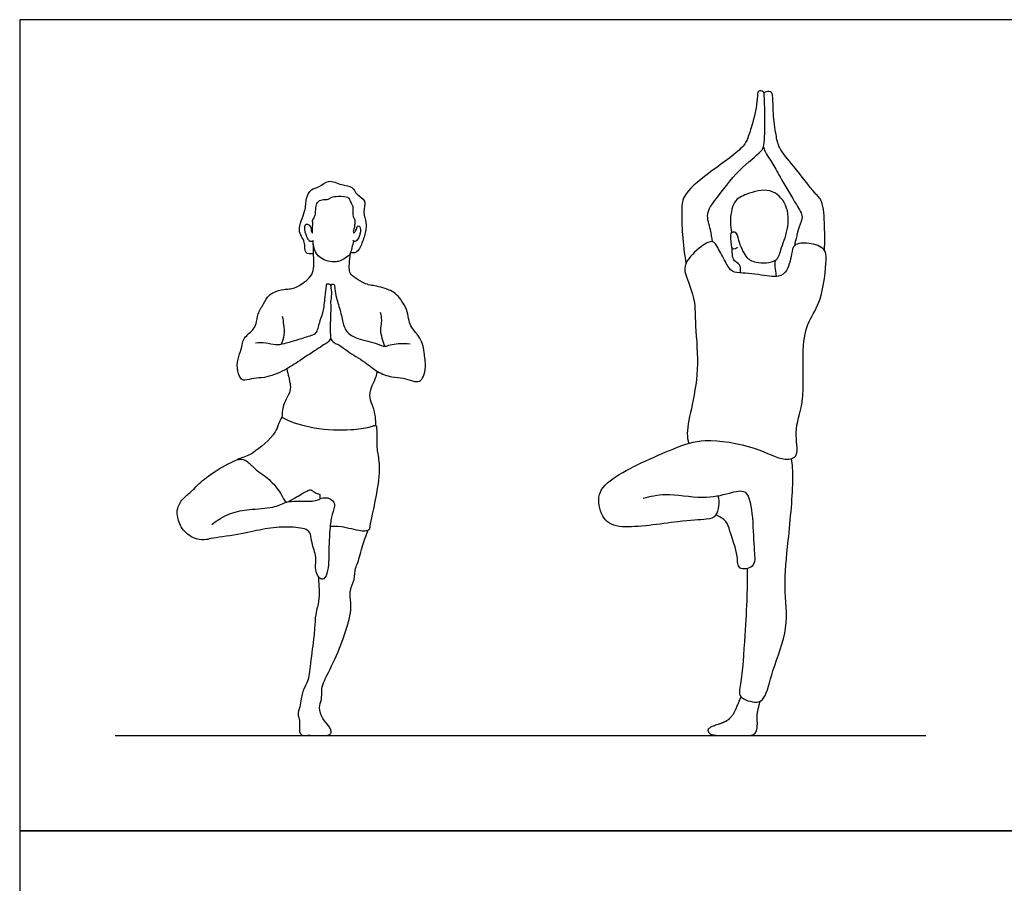
# Model space of a CAD drawing. Units: feet. Extents: x 0 to 21, y -2.2 to 17.
# Drawn here: x 0 to 10.3, y 8 to 17 of the extents above; entities that cross this region are included whole.
import ezdxf

# ---------------------------------------------------------------- set-up
doc = ezdxf.new("R2010")
doc.units = ezdxf.units.FT
doc.header["$MEASUREMENT"] = 0
for name, color, linetype, true_color in [('AG-DIAGRAM', 7, 'Continuous', 0xfecc66), ('AG-PEOPLE', 7, 'Continuous', 0x66ccff), ('X-VPRT', 6, 'Continuous', 0xff00ff)]:
    doc.layers.add(name, color=color, linetype=linetype, true_color=true_color)

msp = doc.modelspace()

# ---------------------------------------------------------------- linework, layer by layer
at = {"layer": 'AG-DIAGRAM'}
msp.add_lwpolyline([(1, 9.5), (9.5, 9.5)], dxfattribs=at)
at = {"layer": 'AG-PEOPLE'}
for points, knots in [([(7.265, 14.674), (7.257, 14.716), (7.247, 14.8), (7.184, 14.975), (7.311, 15.129), (7.523, 15.426), (7.777, 15.612), (7.81, 15.689), (7.815, 15.958), (7.808, 16.211), (7.801, 16.248), (7.73, 16.268), (7.74, 16.154), (7.686, 15.914), (7.634, 15.758), (7.582, 15.645), (7.216, 15.393), (6.944, 15.17), (6.94, 14.983), (6.944, 14.743), (6.968, 14.546), (6.985, 14.446)], [0, 0, 0, 0, 0.359261, 0.766205, 1.192036, 1.813438, 2.361119, 2.633884, 3.158299, 3.662539, 3.836093, 4.05064, 4.342705, 4.852569, 5.254725, 5.592534, 6.258802, 6.849799, 7.25571, 7.74329, 8.295222, 8.295222, 8.295222, 8.295222]), ([(8.437, 14.586), (8.442, 14.669), (8.44, 14.823), (8.426, 15.108), (8.329, 15.179), (8.12, 15.468), (7.955, 15.646), (7.929, 15.798), (7.895, 16.01), (7.9, 16.195), (7.884, 16.237), (7.857, 16.254), (7.818, 16.244), (7.803, 16.233)], [0, 0, 0, 0, 0.499706, 1.010033, 1.349386, 1.943638, 2.439151, 2.818825, 3.291671, 3.717995, 3.913941, 4.079237, 4.315229, 4.315229, 4.315229, 4.315229]), ([(7.797, 15.666), (7.802, 15.65), (7.811, 15.614), (7.907, 15.479), (7.979, 15.333), (8.139, 15.067), (8.222, 14.938), (8.165, 14.828), (8.138, 14.698), (8.122, 14.632)], [0, 0, 0, 0, 0.228782, 0.620761, 1.043276, 1.602027, 1.976272, 2.306846, 2.758269, 2.758269, 2.758269, 2.758269]), ([(3.081, 14.548), (3.046, 14.542), (2.979, 14.547), (3.003, 14.681), (2.892, 14.789), (3.005, 14.994), (2.996, 15.121), (3.05, 15.232), (3.145, 15.239), (3.235, 15.336), (3.372, 15.261), (3.494, 15.258), (3.525, 15.162), (3.643, 15.11), (3.593, 14.979), (3.638, 14.875), (3.628, 14.778), (3.593, 14.663), (3.538, 14.549), (3.487, 14.555), (3.468, 14.558)], [0, 0, 0, 0, 0.263172, 0.589924, 0.956446, 1.409995, 1.772767, 2.094459, 2.387749, 2.720538, 3.095522, 3.427376, 3.721529, 4.045726, 4.384322, 4.714347, 5.018351, 5.371694, 5.707588, 5.949781, 5.949781, 5.949781, 5.949781]), ([(7.527, 14.612), (7.512, 14.604), (7.462, 14.57), (7.455, 14.709), (7.455, 14.774), (7.513, 14.783), (7.535, 14.682), (7.603, 14.508), (7.711, 14.447), (7.95, 14.45), (7.975, 14.596), (8.065, 14.8), (8.061, 15.065), (7.874, 15.251), (7.622, 15.175), (7.473, 15.109), (7.442, 14.879), (7.457, 14.806), (7.466, 14.769)], [0, 0, 0, 0, 0.222531, 0.555902, 0.809348, 0.992519, 1.294596, 1.724616, 2.075059, 2.526318, 2.876301, 3.349915, 3.855519, 4.327437, 4.818539, 5.212234, 5.667793, 6.005768, 6.005768, 6.005768, 6.005768]), ([(3.498, 14.683), (3.494, 14.658), (3.483, 14.611), (3.468, 14.546), (3.425, 14.504), (3.342, 14.463), (3.296, 14.462), (3.208, 14.469), (3.139, 14.514), (3.097, 14.564), (3.074, 14.645), (3.076, 14.685), (3.074, 14.682), (3.068, 14.675), (3.042, 14.674), (3.021, 14.7), (3.001, 14.753), (2.987, 14.794), (2.987, 14.836), (2.994, 14.849), (2.995, 14.851), (2.998, 14.854), (3.004, 14.86), (3.023, 14.857), (3.03, 14.852), (3.03, 14.852), (3.041, 14.843), (3.051, 14.828), (3.054, 14.814), (3.054, 14.8), (3.06, 14.776), (3.07, 14.756), (3.071, 14.791), (3.064, 14.824), (3.08, 14.871), (3.062, 14.893), (3.099, 14.938), (3.103, 14.995), (3.104, 15.044), (3.127, 15.104), (3.183, 15.118), (3.236, 15.112), (3.266, 15.145), (3.351, 15.153), (3.436, 15.146), (3.453, 15.127), (3.473, 15.083), (3.482, 15.064), (3.501, 15.036), (3.485, 14.934), (3.515, 14.914), (3.512, 14.865), (3.512, 14.831), (3.493, 14.778), (3.503, 14.757), (3.536, 14.812), (3.536, 14.84), (3.563, 14.839), (3.571, 14.819), (3.574, 14.777), (3.554, 14.692), (3.506, 14.669), (3.497, 14.685), (3.494, 14.69)], [0, 0, 0, 0, 0.272893, 0.518579, 0.760356, 1.066034, 1.282195, 1.571176, 1.852511, 2.105063, 2.451272, 2.451272, 2.451272, 2.558375, 2.705426, 2.882361, 3.117038, 3.332807, 3.551098, 3.589467, 3.589467, 3.589467, 3.696242, 3.854734, 3.854734, 3.854734, 3.865785, 4.073094, 4.073094, 4.073094, 4.273997, 4.381557, 4.531766, 4.728669, 4.940605, 5.089972, 5.314133, 5.553689, 5.775666, 6.014557, 6.245275, 6.465961, 6.667495, 6.948825, 7.36599, 7.504134, 7.82092, 7.96069, 8.140777, 8.449957, 8.625812, 8.833341, 9.021992, 9.219882, 9.385719, 9.504204, 9.660301, 9.795903, 9.936764, 10.068999, 10.368574, 10.570386, 10.706876, 10.706876, 10.706876, 10.706876]), ([(2.937, 14.219), (2.957, 14.232), (3.01, 14.266), (3.069, 14.327), (3.087, 14.42), (3.081, 14.533), (3.079, 14.634), (3.076, 14.685)], [12.827969, 12.827969, 12.827969, 12.827969, 13.076948, 13.374247, 13.670349, 14.005552, 14.395906, 14.395906, 14.395906, 14.395906]), ([(7.319, 12.011), (7.339, 11.947), (7.321, 11.788), (7.188, 11.76), (6.896, 11.748), (6.323, 11.651), (6.109, 11.747), (6.039, 12.018), (6.209, 12.225), (6.862, 12.514), (7.169, 12.621), (7.703, 12.539), (8.002, 12.368), (8.184, 12.422), (8.106, 12.702), (8.243, 12.99), (8.191, 13.539), (8.26, 13.843), (8.418, 14.056), (8.459, 14.477), (8.454, 14.604), (8.279, 14.67), (8.106, 14.654), (8.095, 14.541), (8.048, 14.339), (7.929, 14.301), (7.833, 14.317), (7.583, 14.351), (7.466, 14.345), (7.396, 14.464), (7.321, 14.608), (7.273, 14.698), (7.136, 14.629), (6.964, 14.457), (6.972, 14.326), (7.085, 14.086), (7.076, 13.836), (7.125, 13.385), (7.06, 12.982), (6.985, 12.69), (7.005, 12.593), (7.013, 12.562)], [0, 0, 0, 0, 0.449361, 0.776053, 1.324562, 2.08975, 2.546416, 3.024474, 3.520498, 4.355954, 4.947672, 5.668256, 6.254827, 6.605873, 7.090801, 7.663293, 8.40103, 8.949818, 9.466194, 10.107996, 10.440917, 10.852742, 11.241308, 11.554571, 12.000871, 12.323154, 12.640599, 13.142515, 13.473233, 13.825643, 14.24108, 14.51999, 14.878713, 15.367218, 15.713256, 16.211753, 16.718049, 17.386479, 18.042267, 18.596581, 18.866324, 18.866324, 18.866324, 18.866324]), ([(3.258, 13.684), (3.259, 13.669), (3.269, 13.636), (3.306, 13.609), (3.365, 13.585), (3.439, 13.52), (3.625, 13.415), (3.743, 13.307), (3.899, 13.25), (4.02, 13.249), (4.114, 13.214), (4.196, 13.198), (4.238, 13.268), (4.262, 13.36), (4.24, 13.515), (4.228, 13.6), (4.184, 13.688), (4.119, 13.757), (4.081, 13.825), (4.074, 13.919), (4.036, 14.013), (3.949, 14.137), (3.799, 14.199), (3.713, 14.211), (3.63, 14.228), (3.589, 14.251), (3.572, 14.26), (3.541, 14.278), (3.477, 14.318), (3.454, 14.365), (3.456, 14.443), (3.462, 14.514), (3.468, 14.558)], [0, 0, 0, 0, 0.215469, 0.42325, 0.667043, 0.978271, 1.435807, 1.841454, 2.238597, 2.582855, 2.898855, 3.166328, 3.425809, 3.735876, 4.126158, 4.421661, 4.726988, 5.033251, 5.306164, 5.603431, 5.928905, 6.325133, 6.489146, 7.12541, 7.412262, 7.649726, 7.649726, 7.649726, 7.896318, 8.139307, 8.409948, 8.738869, 8.738869, 8.738869, 8.738869]), ([(7.558, 14.347), (7.558, 14.355), (7.558, 14.386), (7.555, 14.438), (7.48, 14.469), (7.468, 14.538), (7.47, 14.609)], [0.1844574, 0.1844574, 0.1844574, 0.1844574, 0.2754995, 0.5175041, 0.7787529, 1.1312042, 1.1312042, 1.1312042, 1.1312042]), ([(7.919, 14.477), (7.917, 14.455), (7.917, 14.411), (7.924, 14.356), (7.93, 14.308)], [0, 0, 0, 0, 0.2569032, 0.5448892, 0.5448892, 0.5448892, 0.5448892]), ([(2.473, 13.615), (2.509, 13.618), (2.58, 13.621), (2.682, 13.588), (2.78, 13.607), (2.917, 13.648), (3.054, 13.691), (3.112, 13.712), (3.129, 13.768), (3.163, 13.892), (3.188, 13.942), (3.201, 14.092), (3.215, 14.201), (3.219, 14.238), (3.262, 14.229), (3.261, 14.2), (3.266, 14.174), (3.27, 14.123), (3.257, 14.039), (3.265, 13.986), (3.249, 13.718), (3.264, 13.669), (3.235, 13.616), (3.194, 13.6), (3.131, 13.552), (2.929, 13.427), (2.79, 13.325), (2.569, 13.24), (2.461, 13.25), (2.36, 13.214), (2.309, 13.238), (2.271, 13.352), (2.293, 13.471), (2.333, 13.57), (2.334, 13.655), (2.45, 13.748), (2.484, 13.813), (2.492, 13.922), (2.557, 14.019), (2.6, 14.105), (2.683, 14.157), (2.753, 14.174), (2.823, 14.178), (2.883, 14.189), (2.922, 14.209), (2.939, 14.22)], [0, 0, 0, 0, 0.32401, 0.643769, 0.952785, 1.334369, 1.713673, 1.945613, 2.17839, 2.530356, 2.77377, 3.158164, 3.495449, 3.656253, 3.831189, 3.989104, 4.149362, 4.373754, 4.654954, 4.905358, 5.412707, 5.646583, 5.870809, 6.069918, 6.346015, 6.824884, 7.259298, 7.729595, 8.062098, 8.373912, 8.586807, 8.917381, 9.269738, 9.589367, 9.871175, 10.240943, 10.511925, 10.830326, 11.174864, 11.494749, 11.649464, 12.128827, 12.393022, 12.637633, 12.888084, 12.888084, 12.888084, 12.888084]), ([(3.261, 14.215), (3.264, 14.22), (3.273, 14.23), (3.302, 14.231), (3.304, 14.173), (3.32, 14.081), (3.366, 13.941), (3.393, 13.805), (3.417, 13.743), (3.465, 13.698), (3.544, 13.652), (3.749, 13.611), (3.824, 13.568), (3.886, 13.597), (3.973, 13.609), (4.052, 13.609), (4.092, 13.603)], [0, 0, 0, 0, 0.133747, 0.273974, 0.489946, 0.798685, 1.187257, 1.557251, 1.80824, 2.050138, 2.354136, 2.809936, 3.094959, 3.336285, 3.631596, 3.976778, 3.976778, 3.976778, 3.976778]), ([(2.753, 13.892), (2.759, 13.862), (2.767, 13.803), (2.778, 13.696), (2.755, 13.63), (2.741, 13.6)], [0, 0, 0, 0, 0.2988232, 0.6218048, 0.9378314, 0.9378314, 0.9378314, 0.9378314]), ([(3.828, 13.578), (3.817, 13.605), (3.801, 13.659), (3.778, 13.751), (3.797, 13.824), (3.795, 13.882), (3.789, 13.916), (3.784, 13.933)], [0, 0, 0, 0, 0.291322, 0.595173, 0.86586, 1.102432, 1.328545, 1.328545, 1.328545, 1.328545]), ([(2.799, 13.34), (2.807, 13.311), (2.819, 13.254), (2.842, 13.168), (2.835, 13.087), (2.761, 12.978), (2.751, 12.884), (2.75, 12.836), (2.765, 12.827), (2.798, 12.802), (3.099, 12.7), (3.46, 12.699), (3.654, 12.722), (3.722, 12.752), (3.74, 12.748), (3.742, 12.713), (3.748, 12.593), (3.741, 12.498), (3.781, 12.341), (3.751, 12.067), (3.698, 11.831), (3.669, 11.698), (3.669, 11.656), (3.627, 11.639), (3.572, 11.639), (3.367, 11.694), (3.294, 11.69), (3.255, 11.689)], [0, 0, 0, 0, 0.297454, 0.589745, 0.865879, 1.220292, 1.595755, 1.595755, 1.595755, 1.825708, 2.371416, 2.990907, 3.426862, 3.677761, 3.786542, 3.955727, 4.299542, 4.611168, 5.001047, 5.527196, 6.028505, 6.385162, 6.570785, 6.757517, 6.993089, 7.444894, 7.785377, 7.785377, 7.785377, 7.785377]), ([(3.733, 12.749), (3.734, 12.779), (3.732, 12.839), (3.707, 12.948), (3.662, 13.036), (3.684, 13.15), (3.726, 13.225), (3.744, 13.284), (3.752, 13.314)], [0, 0, 0, 0, 0.298238, 0.626872, 0.938803, 1.267284, 1.560407, 1.860733, 1.860733, 1.860733, 1.860733]), ([(2.75, 12.836), (2.745, 12.828), (2.733, 12.813), (2.698, 12.714), (2.617, 12.581), (2.458, 12.469), (2.406, 12.438), (2.336, 12.412), (2.263, 12.384), (2.335, 12.404), (2.402, 12.361), (2.478, 12.278), (2.622, 12.186), (2.732, 12.054), (2.787, 11.939), (2.813, 11.947), (2.89, 11.991), (3.004, 12.06), (3.052, 12.08), (3.075, 12.057), (3.115, 12.035), (3.132, 12.03), (3.138, 12.029), (3.145, 12.027), (3.149, 12.023), (3.148, 12.016), (3.148, 12.011), (3.148, 12), (3.148, 11.989), (3.149, 11.98)], [0, 0, 0, 0, 0.166085, 0.482716, 0.78173, 2.088745, 2.325683, 2.617029, 2.831272, 3.032187, 3.312926, 3.645344, 4.055459, 4.484659, 4.813687, 4.942403, 5.237485, 5.612557, 5.819501, 5.988013, 6.211679, 6.318257, 6.318257, 6.318257, 6.340952, 6.340952, 6.340952, 6.428473, 6.567253, 6.567253, 6.567253, 6.567253]), ([(2.819, 11.951), (2.854, 11.953), (2.945, 11.958), (3.104, 11.951), (3.144, 11.982), (3.218, 11.999), (3.27, 11.972), (3.315, 11.927), (3.27, 11.807), (3.251, 11.689), (3.239, 11.419), (3.244, 11.331), (3.22, 11.121), (3.146, 11.143), (3.12, 11.182), (3.092, 11.26), (3.119, 11.371), (3.057, 11.513), (3.058, 11.611), (3.003, 11.672), (2.804, 11.69), (2.566, 11.671), (2.337, 11.606), (2.033, 11.573), (1.959, 11.548), (1.844, 11.547), (1.689, 11.654), (1.661, 11.772), (1.642, 11.869), (1.702, 11.984), (1.8, 12.049), (1.863, 12.13), (2.035, 12.265), (2.196, 12.354), (2.284, 12.391)], [0.152985, 0.152985, 0.152985, 0.152985, 0.410393, 0.808094, 1.034076, 1.307793, 1.535882, 1.759993, 2.090543, 2.455674, 2.973855, 3.260262, 3.922938, 4.15967, 4.348457, 4.628867, 4.961643, 5.351166, 5.655038, 5.911076, 6.344817, 6.833961, 7.334974, 7.875589, 8.150132, 8.478232, 8.89662, 9.371294, 9.675165, 10.024976, 10.360932, 10.674012, 11.132594, 11.665305, 11.665305, 11.665305, 11.665305]), ([(7.626, 11.25), (7.627, 11.151), (7.627, 10.943), (7.602, 10.558), (7.572, 10.056), (7.519, 9.893), (7.732, 9.83), (7.824, 9.891), (7.891, 10.201), (8.072, 10.622), (8.005, 11.068), (8.058, 11.526), (8.12, 12.188), (8.1, 12.331), (8.093, 12.402)], [0, 0, 0, 0, 0.544866, 1.182726, 1.89504, 2.260943, 2.677863, 2.980879, 3.526114, 4.210125, 4.865803, 5.565281, 6.368955, 6.830677, 6.830677, 6.830677, 6.830677]), ([(6.538, 11.985), (6.614, 12.005), (6.769, 12.048), (7.16, 11.972), (7.425, 12.032), (7.644, 12.101), (7.689, 11.76), (7.696, 11.455), (7.721, 11.254), (7.515, 11.23), (7.539, 11.387), (7.443, 11.638), (7.417, 11.746), (7.337, 11.797), (7.298, 11.81)], [0, 0, 0, 0, 0.485266, 1.108774, 1.643995, 2.048274, 2.577234, 3.162418, 3.566901, 3.925778, 4.277108, 4.800385, 5.134022, 5.486735, 5.486735, 5.486735, 5.486735]), ([(2.013, 11.709), (2.072, 11.758), (2.21, 11.838), (2.403, 11.872), (2.656, 11.88), (2.749, 11.924), (2.794, 11.946)], [0, 0, 0, 0, 0.476529, 0.922367, 1.415746, 1.801208, 1.801208, 1.801208, 1.801208]), ([(3.129, 11.17), (3.132, 11.143), (3.135, 11.09), (3.146, 10.968), (3.123, 10.845), (3.099, 10.769), (3.092, 10.618), (3.085, 10.532), (3.047, 10.257), (3.028, 10.068), (2.984, 10.012), (2.945, 9.882), (2.941, 9.804), (2.909, 9.719), (2.938, 9.678), (2.932, 9.569), (2.933, 9.532), (2.958, 9.496), (3.023, 9.505), (3.132, 9.497), (3.215, 9.501), (3.242, 9.502), (3.27, 9.524), (3.261, 9.563), (3.243, 9.601), (3.171, 9.674), (3.129, 9.793), (3.17, 9.875), (3.165, 9.977), (3.179, 10.057), (3.317, 10.304), (3.415, 10.581), (3.465, 10.748), (3.478, 10.877), (3.452, 11.023), (3.516, 11.127), (3.515, 11.255), (3.551, 11.309), (3.594, 11.507), (3.634, 11.601), (3.655, 11.652)], [0.000777, 0.000777, 0.000777, 0.000777, 0.280113, 0.629025, 0.97642, 1.263424, 1.637343, 1.940499, 2.465499, 2.897466, 3.156466, 3.513375, 3.803998, 4.085479, 4.306151, 4.627662, 4.824318, 5.026158, 5.259166, 5.595755, 5.880968, 6.04046, 6.205806, 6.392689, 6.595497, 6.912113, 7.256226, 7.552, 7.858544, 8.136274, 8.659768, 9.212935, 9.622006, 9.975678, 10.3489, 10.693809, 11.034837, 11.288989, 11.725878, 12.129703, 12.129703, 12.129703, 12.129703])]:
    msp.add_open_spline(points, degree=3, knots=knots, dxfattribs=at)
msp.add_open_spline([(7.56, 9.907), (7.502, 9.755), (7.446, 9.674), (7.38, 9.634), (7.223, 9.582), (7.211, 9.544), (7.254, 9.5), (7.408, 9.5), (7.606, 9.5), (7.696, 9.5), (7.734, 9.56), (7.733, 9.691), (7.733, 9.747), (7.764, 9.857)], degree=2, dxfattribs=at)
at = {"layer": 'X-VPRT'}
for points in [[(0, 17), (0, 8.5), (10.5, 8.5), (10.5, 17)], [(0, 8.5), (0, 0), (10.5, 0), (10.5, 8.5)]]:
    msp.add_lwpolyline(points, close=True, dxfattribs=at)

doc.saveas('drawing.dxf')
